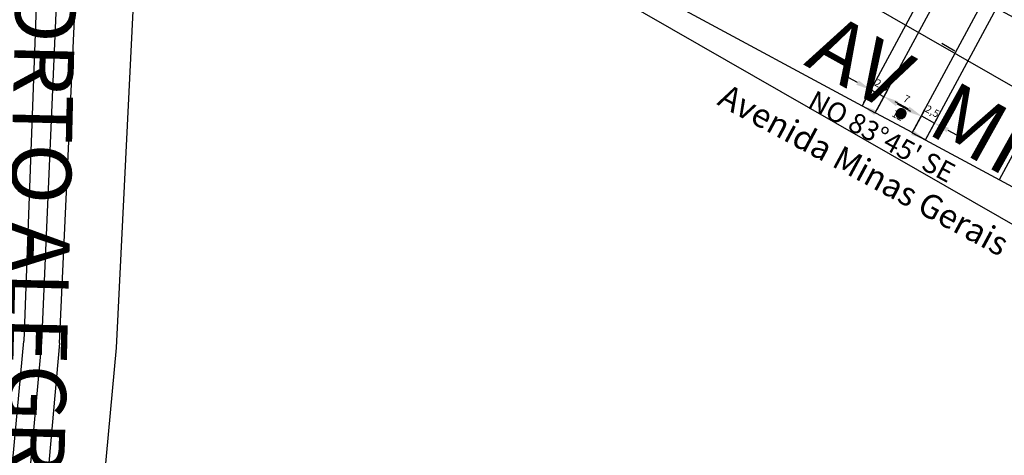
# Model space of a CAD drawing. Units: metres. Extents: x 21156 to 25378, y 5460 to 8632.
# Drawn here: x 23688 to 23852, y 6592 to 6665 of the extents above; entities that cross this region are included whole.
import ezdxf
from ezdxf.enums import TextEntityAlignment as Align

# ---------------------------------------------------------------- set-up
doc = ezdxf.new("R2010")
doc.units = ezdxf.units.M
doc.styles.add('4mm', font='romans.shx', dxfattribs={"height": 4})
doc.styles.get("Standard").update_dxf_attribs({"font": 'arial.ttf'})
doc.styles.add('Times', font='times.ttf')
doc.dimstyles.new('ISO-25', dxfattribs={"dimtxt": 2.5, "dimasz": 2.5, "dimexe": 1.25, "dimexo": 0.625, "dimtad": 1, "dimtxsty": 'Standard', "dimcen": 2.5, "dimadec": 0, "dimazin": 0, "dimtfac": 1, "dimtmove": 0, "dimatfit": 3, "dimfxl": 1, "dimarcsym": 0})

# ---------------------------------------------------------------- blocks, each defined once
blk = doc.blocks.new('*D2260')
at = {"color": 0, "lineweight": -2, "transparency": 16777216}
for p, q in [((23829.01, 6651.04), (23829.32, 6651.63)), ((23830.93, 6649.34), (23837.09, 6646.02)), ((23839.57, 6645.35), (23839.89, 6645.94))]:
    blk.add_line(p, q, dxfattribs=at)
at = {"color": 0, "transparency": 16777216}
for points in [[(23831.13, 6649.71), (23830.73, 6648.97), (23828.73, 6650.53)], [(23837.29, 6646.39), (23836.89, 6645.65), (23839.29, 6644.84)]]:
    blk.add_solid(points, dxfattribs=at)
at = {"layer": 'Defpoints', "color": 0, "transparency": 16777216}
for p in [(23828.71, 6650.49), (23839.29, 6644.84), (23839.27, 6644.8)]:
    blk.add_point(p, dxfattribs=at)
at = {"color": 0, "transparency": 16777216, "insert": (23834.6, 6648.78), "char_height": 1.25, "attachment_point": 5, "rotation": 331.6941}
blk.add_mtext('12', dxfattribs=at)
blk = doc.blocks.new('*D2261')
at = {"color": 0, "lineweight": -2, "transparency": 16777216}
for p, q in [((23827.96, 6654.37), (23825.76, 6655.55)), ((23829.01, 6651.04), (23830.75, 6654.28)), ((23832.36, 6652), (23830.16, 6653.18)), ((23831.21, 6649.86), (23832.95, 6653.1)), ((23834.56, 6650.81), (23836.76, 6649.63))]:
    blk.add_line(p, q, dxfattribs=at)
at = {"color": 0, "transparency": 16777216}
for points in [[(23828.15, 6654.74), (23827.76, 6654), (23830.16, 6653.18)], [(23834.76, 6651.18), (23834.36, 6650.45), (23832.36, 6652)]]:
    blk.add_solid(points, dxfattribs=at)
at = {"layer": 'Defpoints', "color": 0, "transparency": 16777216}
for p in [(23830.16, 6653.18), (23828.71, 6650.49), (23830.91, 6649.31)]:
    blk.add_point(p, dxfattribs=at)
at = {"color": 0, "transparency": 16777216, "insert": (23831.91, 6653.8), "char_height": 1.25, "attachment_point": 5, "rotation": 331.6941}
blk.add_mtext('2,5', dxfattribs=at)
blk = doc.blocks.new('*D2262')
at = {"color": 0, "lineweight": -2, "transparency": 16777216}
for p, q in [((23831.21, 6649.86), (23832.98, 6653.16)), ((23834.59, 6650.87), (23836.35, 6649.92)), ((23837.37, 6646.54), (23839.15, 6649.84))]:
    blk.add_line(p, q, dxfattribs=at)
at = {"color": 0, "transparency": 16777216}
for points in [[(23834.79, 6651.24), (23834.39, 6650.5), (23832.39, 6652.06)], [(23836.55, 6650.29), (23836.15, 6649.55), (23838.55, 6648.74)]]:
    blk.add_solid(points, dxfattribs=at)
at = {"layer": 'Defpoints', "color": 0, "transparency": 16777216}
for p in [(23830.91, 6649.31), (23838.55, 6648.74), (23837.07, 6645.99)]:
    blk.add_point(p, dxfattribs=at)
at = {"color": 0, "transparency": 16777216, "insert": (23836.06, 6651.5), "char_height": 1.25, "attachment_point": 5, "rotation": 331.6941}
blk.add_mtext('7', dxfattribs=at)
blk = doc.blocks.new('*D2263')
at = {"color": 0, "lineweight": -2, "transparency": 16777216}
for p, q in [((23836.4, 6650), (23834.2, 6651.19)), ((23837.37, 6646.54), (23839.19, 6649.92)), ((23838.6, 6648.82), (23840.8, 6647.63)), ((23839.57, 6645.35), (23841.39, 6648.73)), ((23843, 6646.45), (23845.2, 6645.26))]:
    blk.add_line(p, q, dxfattribs=at)
at = {"color": 0, "transparency": 16777216}
for points in [[(23836.59, 6650.37), (23836.2, 6649.64), (23838.6, 6648.82)], [(23843.2, 6646.81), (23842.8, 6646.08), (23840.8, 6647.63)]]:
    blk.add_solid(points, dxfattribs=at)
at = {"layer": 'Defpoints', "color": 0, "transparency": 16777216}
for p in [(23840.8, 6647.63), (23837.07, 6645.99), (23839.27, 6644.8)]:
    blk.add_point(p, dxfattribs=at)
at = {"color": 0, "transparency": 16777216, "insert": (23840.35, 6649.44), "char_height": 1.25, "attachment_point": 5, "rotation": 331.6941}
blk.add_mtext('2,5', dxfattribs=at)

msp = doc.modelspace()

# ---------------------------------------------------------------- linework, layer by layer
at = {"color": 0}
for p, q in [((23568.87963, 6817.44465), (24037.48421, 6548.2481)), ((23558.91719, 6800.10251), (24017.86056, 6536.45597)), ((23693.05981, 6724.38297), (23688.82922, 6611.23944)), ((23696.61911, 6722.39301), (23691.82106, 6610.97823)), ((23694.81677, 6610.85313), (23699.88685, 6720.56607)), ((23704.29318, 6610.10536), (23709.48529, 6715.19972)), ((23680.64916, 6521.20386), (23688.82922, 6611.23944)), ((23691.82106, 6610.97823), (23683.64857, 6521.14415)), ((23694.81677, 6610.85313), (23686.64797, 6521.08444)), ((23696.14609, 6520.89535), (23704.29318, 6610.10536))]:
    msp.add_line(p, q, dxfattribs=at)
at = {"color": 240, "true_color": 0xed1f24}
for p, q in [((23830.91004, 6649.30662), (23854.93383, 6693.91269)), ((23837.07304, 6645.98737), (23857.20184, 6683.36143)), ((23828.70897, 6650.49207), (23830.91004, 6649.30662)), ((23839.27411, 6644.80193), (23837.07304, 6645.98737))]:
    msp.add_line(p, q, dxfattribs=at)
at = {"color": 40, "true_color": 0xf8d731}
msp.add_line((23842.02606, 6660.94753), (23844.1938, 6659.70217), dxfattribs=at)
at = {"color": 240, "true_color": 0xed1f24}
for points in [[(23837.07304, 6645.98737), (23839.27411, 6644.80193), (23851.12858, 6666.81264), (24014.09593, 6579.0422), (24008.61803, 6796.33243), (23665.52782, 6787.68311), (23666.78792, 6737.69899), (23712.65085, 6712.99828)], [(23811.06907, 6688.38777), (23811.06907, 6688.38777), (23822.92353, 6710.39848), (23852.41789, 6694.5135), (23828.70897, 6650.49207), (23830.91004, 6649.30662)], [(23797.01353, 6667.56249), (23830.91004, 6649.30662)], [(23863.45458, 6660.17414), (23851.60011, 6638.16343)], [(23837.07304, 6645.98737), (24014.82163, 6550.2561), (24014.09593, 6579.0422)]]:
    msp.add_lwpolyline(points, dxfattribs=at)

# ---------------------------------------------------------------- texts
at = {"color": 0, "style": 'Times'}
for s, height, rotation, p in [('RUA PORTO ALEGRE (PR 180)', 10, 268.6363607, (23688.45571, 6709.75351)), ('AV. MINAS GERAIS', 10.15992, 330.8716768, (23818.82131, 6657.42269))]:
    msp.add_text(s, height=height, rotation=rotation, dxfattribs=at).set_placement(p)
at = {"color": 240, "true_color": 0xed1f24, "style": '4mm'}
for s, height, p in [('Avenida Minas Gerais', 4, (23828.74427, 6639.33923)), ("NO 83°45' SE", 3.3, (23831.77951, 6645.00257))]:
    msp.add_text(s, height=height, rotation=331.6940509, dxfattribs=at).set_placement(p, align=Align.MIDDLE)

# ---------------------------------------------------------------- dimensions: what is measured, and where the dimension line sits
at = {"color": 240, "true_color": 0xed1f24}
for base, p1, p2, angle, picture, middle in [((23830.15823, 6653.18297), (23830.91004, 6649.30662), (23828.70897, 6650.49207), 151.694124, '*D2261', (23831.25876, 6652.59025)), ((23840.79848, 6647.63228), (23837.07304, 6645.98737), (23839.27411, 6644.80193), 331.6941239, '*D2263', (23839.69794, 6648.225))]:
    dim = msp.add_linear_dim(base=base, p1=p1, p2=p2, angle=angle, dimstyle='ISO-25', override={"dimtxt": 1.25}, dxfattribs=at)
    dim.commit()
    dim.dimension.update_dxf_attribs({"geometry": picture, "text_midpoint": middle, "dimtype": 161})
for p1, p2, distance, picture, middle in [((23830.91004, 6649.30662), (23837.07304, 6645.98737), 3.12227, '*D2262', (23836.06478, 6651.49647)), ((23828.70897, 6650.49207), (23839.27411, 6644.80193), 0.03869, '*D2260', (23834.60382, 6648.78385))]:
    dim = msp.add_aligned_dim(p1=p1, p2=p2, distance=distance, dimstyle='ISO-25', override={"dimtxt": 1.25}, dxfattribs=at)
    dim.commit()
    dim.dimension.update_dxf_attribs({"geometry": picture, "text_midpoint": middle})

doc.saveas('drawing.dxf')
